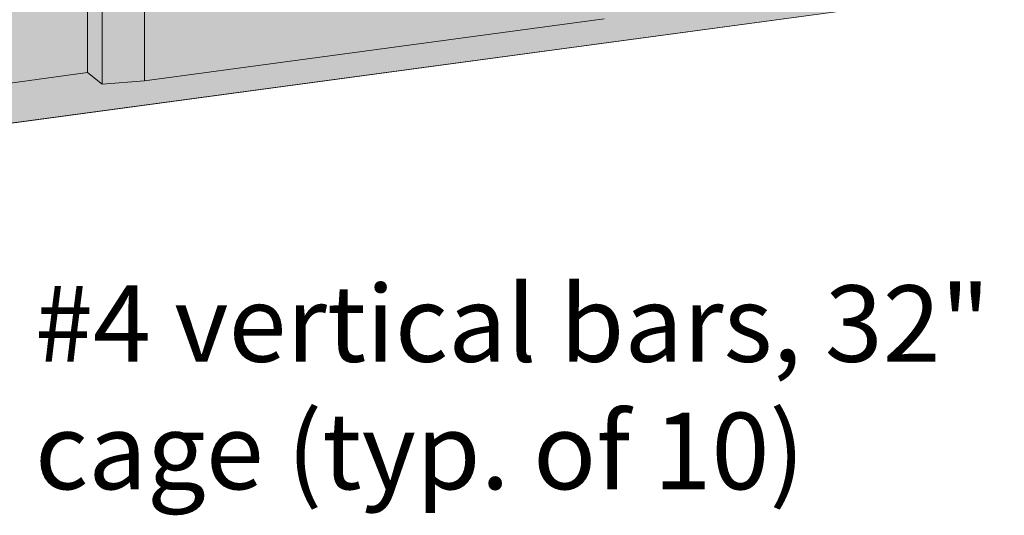
# Model space of a CAD drawing. Units: inches. Extents: x 0 to 779, y 0 to 560.
# Drawn here: x 127 to 152, y 154 to 167 of the extents above; entities that cross this region are included whole.
import ezdxf

# ---------------------------------------------------------------- set-up
doc = ezdxf.new("R2010")
doc.units = ezdxf.units.IN
doc.header["$MEASUREMENT"] = 0
for name, color, linetype, lineweight in [('Block Lines', 7, 'Continuous', 20), ('Notes', 7, 'Continuous', 25), ('Shading', 7, 'Continuous', 13)]:
    doc.layers.add(name, color=color, linetype=linetype, lineweight=lineweight)
doc.layers.add('Shading Boundary', color=1, linetype='Continuous', lineweight=15, plot=False)
doc.styles.add('Arial', font='arial.ttf')

# ---------------------------------------------------------------- blocks, each defined once
blk = doc.blocks.new('96top')
at = {"color": 0, "linetype": 'Continuous', "lineweight": 0}
for p, q in [((10.81, 49.925), (15.5, 15.234)), ((11.507, 40.263), (13.067, 28.728)), ((13.067, 28.728), (6.21, 28.728)), ((13.15, 27.663), (13.067, 28.728)), ((6.415, 27.663), (13.15, 27.663)), ((13.15, 27.663), (12.859, 27.3)), ((12.859, 27.3), (6.804, 27.3)), ((14.499, 15.166), (12.859, 27.3))]:
    blk.add_line(p, q, dxfattribs=at)

msp = doc.modelspace()

# ---------------------------------------------------------------- hatches: boundary and pattern name
at = {"layer": 'Shading', "true_color": 0xe9eaeb}
h = msp.add_hatch(color=254, dxfattribs=at)
h.dxf.hatch_style = 1
h.paths.add_polyline_path([(80.8819, 198.7252), (60.4914, 201.4821), (56.814, 200.958), (56.4129, 200.8502), (56.0683, 200.6657), (55.7159, 200.3529), (55.5315, 200.0999), (55.3278, 199.6217), (55.2624, 199.1228), (55.2624, 157.7164), (55.315, 157.2678), (55.4808, 156.8288), (55.7159, 156.4863), (56.032, 156.1989), (56.4385, 155.9788), (56.8709, 155.8659), (60.4914, 155.3571), (64.2854, 155.8701), (80.8819, 158.114), (80.8819, 162.9196), (116.4249, 162.9196), (151.1164, 167.6101), (151.1164, 189.2291), (116.4249, 193.9196), (80.8819, 193.9196)])
h.paths.add_polyline_path([(70.8199, 170.9426), (66.2192, 170.9426), (66.2192, 185.8966), (70.8199, 185.8966)], flags=16)
h.paths.add_polyline_path([(115.8849, 185.8966), (143.5414, 182.1573), (143.5414, 174.6819), (115.8849, 170.9426), (80.9048, 170.9426), (80.9048, 185.8966)], flags=16)

# ---------------------------------------------------------------- linework, layer by layer
at = {"layer": 'Shading Boundary'}
msp.add_lwpolyline([(116.4249, 193.9196), (151.1164, 189.2291), (151.1164, 167.6101), (116.4249, 162.9196)], dxfattribs=at)

# ---------------------------------------------------------------- block references
at = {"layer": 'Block Lines', "color": 251, "rotation": 270}
msp.add_blockref('96top', (101.1913, 178.4196), dxfattribs=at)

# ---------------------------------------------------------------- texts
at = {"layer": 'Notes', "color": 7, "insert": (127.1703, 160.2166), "char_height": 1.92, "width": 60.264961, "attachment_point": 1, "style": 'Arial'}
msp.add_mtext('#4 vertical bars, 32" (813 mm) long, all inside cage (typ. of 10)', dxfattribs=at)

doc.saveas('drawing.dxf')
